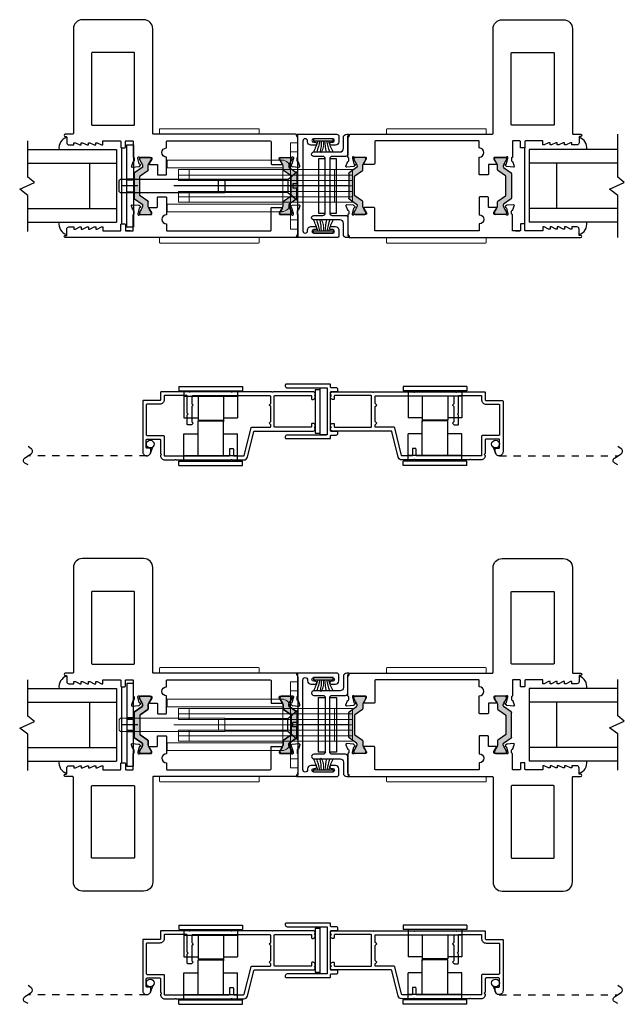
# Model space of a CAD drawing. Extents: x 5.2 to 55.3, y 3.5 to 27.6.
# Drawn here: x 5.2 to 13.5, y 3.7 to 17.2 of the extents above; entities that cross this region are included whole.
import ezdxf

# ---------------------------------------------------------------- set-up
doc = ezdxf.new("R2010")
doc.units = 0
doc.header["$LTSCALE"] = 0.25
doc.header["$MEASUREMENT"] = 0
doc.linetypes.add('HIDDEN', pattern=[0.375, 0.25, -0.125])
doc.layers.get('0').update_dxf_attribs({"linetype": 'CONTINUOUS'})
for name, color, linetype in [('GLASS-VINYL', 7, 'CONTINUOUS'), ('Hardware', 7, 'CONTINUOUS'), ('I-STRUT', 7, 'CONTINUOUS'), ('SEAL', 7, 'CONTINUOUS'), ('VENT', 5, 'CONTINUOUS')]:
    doc.layers.add(name, color=color, linetype=linetype)
doc.styles.get("Standard").update_dxf_attribs({"font": 'simplex.shx'})

# ---------------------------------------------------------------- blocks, each defined once
blk = doc.blocks.new('*U59')
for centre, radius, start, end in [((-0.303, 1.135), 1.112, 287.4409, 295.9325), ((-0.19, 1.188), 1.16, 280.9256, 288.7507), ((-0.031, 1.124), 1.102, 273.1709, 281.1969), ((-0.031, -1.124), 1.102, 78.8031, 86.8291), ((-0.19, -1.188), 1.16, 71.2493, 79.0744), ((-0.303, -1.135), 1.112, 64.0675, 72.5591)]:
    blk.add_arc(centre, radius, start, end)
at = {"layer": 'SEAL'}
blk.add_lwpolyline([(0, -0.135), (0, 0.135), (0.03, 0.135), (0.03, -0.135)], close=True, dxfattribs=at)
at = {"layer": 'SEAL', "const_width": 0.015}
blk.add_lwpolyline([(0.03, 0, 0.219791), (0.196, 0.034)], format="xyb", dxfattribs=at)
at = {"flags": 9}
for tag, p in [('MANUFACTURER_PART_#', (0, -0.199)), ('FLEETWOOD_PART_#', (-0.001, -0.249))]:
    blk.add_attdef(tag, p, '', height=0.0312, dxfattribs=at)
blk = doc.blocks.new('24889_20mmX6mm_Std_I-Strut')
at = {"layer": 'I-STRUT'}
h = blk.add_hatch(color=256, dxfattribs=at)
h.dxf.hatch_style = 1
h.paths.add_polyline_path([(0.252, 0.109, -0.103471), (0.256, 0.112, -0.13774), (0.262, 0.114), (0.276, 0.114, -0.131652), (0.299, 0.108), (0.362, 0.072, 0.131652), (0.366, 0.071), (0.378, 0.071, 0.414214), (0.394, 0.087), (0.394, 0.22, 0.414214), (0.378, 0.236), (0.366, 0.236, 0.131652), (0.362, 0.235), (0.299, 0.199, -0.131652), (0.276, 0.193), (0.221, 0.193, 0.244698), (0.211, 0.188), (0.137, 0.082, -0.244698), (0.131, 0.079), (-0.131, 0.079, -0.244698), (-0.137, 0.082), (-0.211, 0.188, 0.244698), (-0.221, 0.193), (-0.276, 0.193, -0.131652), (-0.299, 0.199), (-0.323, 0.213), (-0.362, 0.235, 0.131652), (-0.366, 0.236), (-0.378, 0.236, 0.414214), (-0.394, 0.22), (-0.394, 0.087, 0.414214), (-0.378, 0.071), (-0.366, 0.071, 0.131652), (-0.362, 0.072), (-0.323, 0.094), (-0.299, 0.108, -0.131652), (-0.276, 0.114), (-0.262, 0.114, -0.244698), (-0.252, 0.109), (-0.179, 0.005, 0.244698), (-0.17, 0), (0.17, 0, 0.244698), (0.179, 0.005)])
for p, q in [((-0.394, 0.087), (-0.394, 0.22)), ((-0.378, 0.236), (-0.366, 0.236)), ((-0.362, 0.235), (-0.323, 0.213)), ((-0.323, 0.213), (-0.299, 0.199)), ((-0.276, 0.193), (-0.221, 0.193)), ((-0.211, 0.188), (-0.137, 0.082)), ((0.137, 0.082), (0.211, 0.188)), ((0.221, 0.193), (0.276, 0.193)), ((0.299, 0.199), (0.362, 0.235)), ((0.366, 0.236), (0.378, 0.236)), ((0.394, 0.22), (0.394, 0.087)), ((-0.366, 0.071), (-0.378, 0.071)), ((-0.323, 0.094), (-0.362, 0.072)), ((-0.299, 0.108), (-0.323, 0.094)), ((-0.262, 0.114), (-0.276, 0.114)), ((-0.179, 0.005), (-0.252, 0.109)), ((0.17, 0), (-0.17, 0)), ((-0.131, 0.079), (0.131, 0.079)), ((0.252, 0.109), (0.179, 0.005)), ((0.276, 0.114), (0.262, 0.114)), ((0.362, 0.072), (0.299, 0.108)), ((0.378, 0.071), (0.366, 0.071))]:
    blk.add_line(p, q, dxfattribs=at)
for centre, radius, start, end in [((-0.378, 0.22), 0.0157, 90, 180), ((-0.366, 0.228), 0.00827, 60, 90), ((-0.276, 0.24), 0.0472, 240, 270), ((-0.221, 0.181), 0.0118, 35, 90), ((0.221, 0.181), 0.0118, 90, 145), ((0.276, 0.24), 0.0472, 270, 300), ((0.366, 0.228), 0.00827, 90, 120), ((0.378, 0.22), 0.0157, 360, 90), ((-0.378, 0.087), 0.0157, 180, 270), ((-0.366, 0.079), 0.00827, 270, 300), ((-0.276, 0.067), 0.0472, 90, 120), ((-0.262, 0.102), 0.0118, 35, 90), ((-0.17, 0.012), 0.0118, 215, 270), ((-0.131, 0.087), 0.00787, 215, 270), ((0.131, 0.087), 0.00787, 270, 325), ((0.17, 0.012), 0.0118, 270, 325), ((0.262, 0.102), 0.0118, 121.3703, 145), ((0.262, 0.102), 0.0118, 90, 121.3703), ((0.276, 0.067), 0.0472, 60, 90), ((0.366, 0.079), 0.00827, 240, 270), ((0.378, 0.087), 0.0157, 270, 360)]:
    blk.add_arc(centre, radius, start, end, dxfattribs=at)
blk = doc.blocks.new('3779-1_HP-T_Archetype_Narrow_Lock_Stile_Component-1')
for points in [[(2.968, -1.753, 0.414214), (3.093, -1.628), (3.093, -0.185, -0.414214), (3.103, -0.175), (3.205, -0.175, 1), (3.205, -0.143), (3.195, -0.143, -0.414214), (3.185, -0.133), (3.185, -0.058, 0.414214), (3.154, -0.027), (3.085, -0.027), (3.085, -0.057), (3.065, -0.057), (3.005, -0.027), (2.985, -0.027), (2.985, -0.057), (2.965, -0.057), (2.905, -0.027), (2.885, -0.027), (2.885, -0.057), (2.865, -0.057), (2.805, -0.027), (2.785, -0.027), (2.785, -0.057), (2.765, -0.057), (2.705, -0.027), (2.685, -0.027), (2.685, -0.082), (2.449, -0.082, -0.414214), (2.439, -0.072), (2.439, 0.005, 0.414214), (2.429, 0.015), (2.387, 0.015, 0.414214), (2.377, 0.005), (2.377, -0.072, -0.414214), (2.367, -0.082), (2.277, -0.082, -0.414214), (2.267, -0.072), (2.267, 0.144, -0.414214), (2.255, 0.155), (2.255, 0.19, -0.359508), (2.265, 0.202, 0.263725), (2.274, 0.209), (2.293, 0.264), (2.293, 0.264, 0.548619), (2.281, 0.279), (2.19, 0.271, 0.176327), (2.183, 0.268), (2.169, 0.254, 0.57735), (2.172, 0.241), (2.176, 0.24, -0.267949), (2.185, 0.232), (2.204, 0.159, -0.065543), (2.204, 0.156), (2.204, 0.148, -0.6885), (2.184, 0.14, 0.213422), (2.175, 0.144), (2.023, 0.144, -0.414214), (2.011, 0.155), (2.011, 0.164, -0.137872), (2.013, 0.17), (2.049, 0.229, 0.585524), (2.042, 0.241), (1.94, 0.241, -0.414214), (1.935, 0.246), (1.935, 0.377, 0.414214), (1.925, 0.387), (1.82, 0.387, 0.414214), (1.81, 0.377), (1.81, 0.14, -1), (1.81, 0.015), (1.81, -0.072, -0.414214), (1.8, -0.082), (0.38, -0.082, -0.406968), (0.37, -0.072), (0.37, 0.231, 0.414214), (0.36, 0.241), (0.225, 0.241, 0.585524), (0.218, 0.229), (0.254, 0.17, -0.137872), (0.256, 0.164), (0.256, 0.155, -0.414214), (0.244, 0.144), (0.092, 0.144, 0.213422), (0.083, 0.14, -0.6885), (0.063, 0.148), (0.063, 0.156, -0.065543), (0.063, 0.159), (0.082, 0.232, -0.267949), (0.091, 0.24), (0.095, 0.241, 0.57735), (0.098, 0.254), (0.084, 0.268, 0.176327), (0.077, 0.271), (-0.014, 0.279, 0.548619), (-0.026, 0.264), (-0.026, 0.264), (-0.007, 0.209, 0.263725), (0.002, 0.202, -0.359508), (0.012, 0.19), (0.012, 0.155, -0.414214), (0, 0.144), (0, -0.144, 0.414214), (0.031, -0.175), (1.99, -0.175, -0.414214), (2, -0.185), (2, -1.628, 0.414214), (2.125, -1.753)], [(2.25, -0.31), (2.25, -1.29, 0.414214), (2.26, -1.3), (2.833, -1.3, 0.414214), (2.843, -1.29), (2.843, -0.31, 0.414214), (2.833, -0.3), (2.26, -0.3, 0.414214)]]:
    blk.add_lwpolyline(points, format="xyb", close=True)
blk = doc.blocks.new('3779-HP2-T-Archetype_Narrow_Lock_Stile')
at = {"xscale": -1, "rotation": 180}
blk.add_blockref('3779-1_HP-T_Archetype_Narrow_Lock_Stile_Component-1', (0.058, 0.538), dxfattribs=at)
blk.add_blockref('3779-1_HP-T_Archetype_Narrow_Lock_Stile_Component-1', (0.058, -0.538))
at = {"layer": 'I-STRUT', "rotation": 270}
blk.add_blockref('24889_20mmX6mm_Std_I-Strut', (0.07, 0), dxfattribs=at)
at = {"layer": 'I-STRUT', "xscale": -1, "rotation": 90}
blk.add_blockref('24889_20mmX6mm_Std_I-Strut', (2.313, 0), dxfattribs=at)
blk = doc.blocks.new('HP2-T-Archetype-Narrow-Lock-Stile')
at = {"color": 7, "linetype": 'Continuous', "lineweight": 15}
for p, q in [((0.806, 0.778), (0.806, 0.723)), ((0.931, 0.788), (0.816, 0.788)), ((2.056, 0.788), (0.931, 0.788)), ((2.171, 0.788), (2.056, 0.788)), ((2.181, 0.778), (2.181, 0.723)), ((0.273, 0.594), (0.378, 0.594)), ((0.273, 0.469), (0.273, 0.594)), ((0.378, 0.594), (0.378, 0.469)), ((0.378, 0.469), (0.273, 0.469)), ((0.273, -0.469), (0.273, 0.469)), ((0.378, -0.469), (0.378, 0.469)), ((2.073, 0.355), (0.497, 0.355)), ((2.073, 0.25), (2.073, 0.355)), ((-0.479, 0.225), (-0.479, -0.225)), ((-0.479, 0.225), (1.921, 0.225)), ((1.921, 0.15), (-0.479, 0.15)), ((-0.229, -0.225), (-0.229, 0.225)), ((0.483, -0.237), (0.483, 0.236)), ((0.497, 0.25), (2.073, 0.25)), ((2.059, 0.25), (1.659, 0.25)), ((1.771, 0.225), (1.771, 0.075)), ((1.921, 0.225), (1.921, 0.075)), ((1.921, 0.075), (-0.479, 0.075)), ((0.412, 0.089), (1.282, 0.089)), ((1.369, 0.075), (1.369, -0.075)), ((1.369, 0), (-0.479, 0)), ((-0.479, -0.075), (1.921, -0.075)), ((0.019, 0), (1.985, 0)), ((0.412, -0.089), (1.282, -0.089)), ((1.771, -0.075), (1.771, -0.225)), ((1.921, -0.075), (1.921, -0.225)), ((-0.479, -0.15), (1.921, -0.15)), ((1.921, -0.225), (-0.479, -0.225)), ((2.073, -0.25), (0.497, -0.25)), ((2.059, -0.25), (1.659, -0.25)), ((2.073, -0.25), (2.073, -0.355)), ((0.497, -0.355), (2.073, -0.355)), ((0.273, -0.469), (0.378, -0.469)), ((0.273, -0.594), (0.273, -0.469)), ((0.378, -0.469), (0.378, -0.594)), ((0.378, -0.594), (0.273, -0.594)), ((0.806, -0.778), (0.806, -0.723)), ((0.931, -0.788), (0.816, -0.788)), ((2.056, -0.788), (0.931, -0.788)), ((2.171, -0.788), (2.056, -0.788)), ((2.181, -0.778), (2.181, -0.723))]:
    blk.add_line(p, q, dxfattribs=at)
at = {"color": 7, "ltscale": 0.5}
for p, q in [((0.366, 0.125), (0.273, 0.205)), ((2.54, 0.095), (2.63, 0.095)), ((2.555, 0.08), (2.54, 0.095)), ((2.615, 0.08), (2.555, 0.08)), ((2.615, 0.08), (2.63, 0.095)), ((0.273, -0.206), (0.366, -0.125)), ((2.54, -0.095), (2.555, -0.08)), ((2.54, -0.095), (2.63, -0.095)), ((2.555, -0.08), (2.615, -0.08)), ((2.63, -0.095), (2.615, -0.08))]:
    blk.add_line(p, q, dxfattribs=at)
at = {"color": 7}
for p, q in [((0.412, 0.089), (0.291, 0.192)), ((0.291, 0.192), (0.291, 0.03)), ((0.291, 0.03), (0.344, 0.03)), ((0.344, -0.03), (0.344, 0.03)), ((0.412, -0.089), (0.412, 0.089)), ((-0.414, 0), (0.273, 0)), ((0.291, -0.193), (0.291, -0.03)), ((0.291, -0.03), (0.344, -0.03)), ((0.412, -0.089), (0.291, -0.193))]:
    blk.add_line(p, q, dxfattribs=at)
at = {"color": 7, "ltscale": 0.3}
blk.add_line((2.48, 0), (2.69, 0), dxfattribs=at)
at = {"color": 7}
blk.add_lwpolyline([(2.54, 0.568), (2.63, 0.568), (2.63, -0.568), (2.54, -0.568)], close=True, dxfattribs=at)
at = {"color": 7, "linetype": 'Continuous', "lineweight": 15}
blk.add_lwpolyline([(2.717, -0.093), (1.282, -0.093), (1.282, 0.093), (2.717, 0.093), (2.735, 0.075), (2.735, -0.075)], close=True, dxfattribs=at)
for centre, radius, start, end in [((0.816, 0.778), 0.01, 90, 180), ((0.816, 0.723), 0.01, 180, 270), ((2.171, 0.778), 0.01, 0, 90), ((2.171, 0.723), 0.01, 270, 0), ((0.497, 0.236), 0.118, 90, 180), ((0.497, 0.236), 0.0135, 90, 180), ((0.497, -0.237), 0.119, 180, 270), ((0.497, -0.237), 0.0135, 180, 270), ((0.816, -0.723), 0.01, 90, 180), ((0.816, -0.778), 0.01, 180, 270), ((2.171, -0.723), 0.01, 0, 90), ((2.171, -0.778), 0.01, 270, 0)]:
    blk.add_arc(centre, radius, start, end, dxfattribs=at)
blk.add_blockref('3779-HP2-T-Archetype_Narrow_Lock_Stile', (0.216, 0))
at = {"layer": 'I-STRUT', "xscale": -1, "rotation": 270}
blk.add_blockref('24889_20mmX6mm_Std_I-Strut', (0.285, 0), dxfattribs=at)
at = {"layer": 'I-STRUT', "rotation": 90.00000000000001}
blk.add_blockref('24889_20mmX6mm_Std_I-Strut', (2.528, 0), dxfattribs=at)
blk = doc.blocks.new('Yoke Strike Plate')
for points in [[(-0.094, -0.375), (-0.094, 0.375), (0, 0.375), (0, -0.375)], [(0.062, -0.375), (0.062, 0.375), (0.156, 0.375), (0.156, -0.375)]]:
    blk.add_lwpolyline(points, close=True)
blk = doc.blocks.new('HP2-T-Archetype-Narrow-Meeting-Stiles')
at = {"color": 7, "linetype": 'Continuous', "lineweight": 15}
for p, q in [((0.876, 0.778), (0.876, 0.723)), ((1.001, 0.788), (0.886, 0.788)), ((2.126, 0.788), (1.001, 0.788)), ((2.241, 0.788), (2.126, 0.788)), ((2.251, 0.778), (2.251, 0.723)), ((0.876, -0.778), (0.876, -0.723)), ((1.001, -0.788), (0.886, -0.788)), ((2.126, -0.788), (1.001, -0.788)), ((2.241, -0.788), (2.126, -0.788)), ((2.251, -0.778), (2.251, -0.723))]:
    blk.add_line(p, q, dxfattribs=at)
blk.add_lwpolyline([(-0.125, 0.651), (0.135, 0.651, -1), (0.135, 0.601), (0.115, 0.601, 1.000009), (0.115, 0.561), (0.174, 0.561, 0.414214), (0.22, 0.607), (0.22, 0.682, 0.414214), (0.189, 0.713), (-0.349, 0.713, 0.650938), (-0.36, 0.688, -0.186452), (-0.344, 0.646), (-0.344, 0), (-0.344, -0.647, -0.186452), (-0.36, -0.688, 0.650938), (-0.349, -0.713), (0.189, -0.713, 0.414214), (0.22, -0.682), (0.22, -0.607, 0.414214), (0.174, -0.561), (0.115, -0.561, 1.000009), (0.115, -0.601), (0.135, -0.601, -1), (0.135, -0.651), (-0.125, -0.651, -1), (-0.125, -0.601), (-0.105, -0.601, 1.000009), (-0.105, -0.561), (-0.164, -0.561, 0.414214), (-0.21, -0.607), (-0.21, -0.618, -1), (-0.276, -0.618), (-0.276, 0.618, -1), (-0.21, 0.618), (-0.21, 0.607, 0.414214), (-0.164, 0.561), (-0.105, 0.561, 1.000009), (-0.105, 0.601), (-0.125, 0.601, -1), (-0.125, 0.651)], format="xyb")
blk.add_lwpolyline([(-0.125, -0.468), (0.236, -0.468, -0.414214), (0.282, -0.514), (0.282, -0.667, 0.414214), (0.328, -0.713), (0.349, -0.713, 0.650938), (0.36, -0.688, -0.186452), (0.344, -0.647), (0.344, -0.437, 0.414214), (0.313, -0.406), (0.125, -0.406, -0.414214), (0.094, -0.375), (0.094, 0.375, -0.414214), (0.125, 0.406), (0.313, 0.406, 0.414214), (0.344, 0.437), (0.344, 0.646, -0.186452), (0.36, 0.688, 0.650938), (0.349, 0.713), (0.328, 0.713, 0.414214), (0.282, 0.667), (0.282, 0.514, -0.414214), (0.236, 0.468), (-0.125, 0.468, 1.000007), (-0.125, 0.406), (0.001, 0.406, -0.414214), (0.032, 0.375), (0.032, -0.375, -0.414214), (0.001, -0.406), (-0.125, -0.406, 1.000007)], format="xyb", close=True)
for centre, start, end in [((0.886, 0.778), 90, 180), ((0.886, 0.723), 180, 270), ((2.241, 0.778), 0, 90), ((2.241, 0.723), 270, 0), ((0.886, -0.723), 90, 180), ((0.886, -0.778), 180, 270), ((2.241, -0.723), 0, 90), ((2.241, -0.778), 270, 0)]:
    blk.add_arc(centre, 0.01, start, end, dxfattribs=at)
at = {"xscale": -1}
blk.add_blockref('HP2-T-Archetype-Narrow-Lock-Stile', (-0.07, 0), dxfattribs=at)
blk.add_blockref('3779-HP2-T-Archetype_Narrow_Lock_Stile', (0.286, 0))
at = {"layer": 'Hardware'}
blk.add_blockref('Yoke Strike Plate', (0.032, 0), dxfattribs=at)
at = {"layer": 'SEAL', "xscale": -1, "rotation": 90}
blk.add_blockref('*U59', (0.005, 0.651), dxfattribs=at)
at = {"layer": 'SEAL', "rotation": 90}
blk.add_blockref('*U59', (0.005, -0.651), dxfattribs=at)
blk = doc.blocks.new('3773-1_Lock_Stile_Component-1')
blk.add_lwpolyline([(2.309, 0.082), (2.367, 0.082), (2.277, 0.082, 0.414214), (2.267, 0.072), (2.267, -0.144, 0.414214), (2.255, -0.155), (2.255, -0.19, 0.359508), (2.265, -0.202, -0.263725), (2.274, -0.209), (2.293, -0.264), (2.293, -0.264, -0.548619), (2.281, -0.279), (2.19, -0.271, -0.176327), (2.183, -0.268), (2.169, -0.254, -0.57735), (2.172, -0.241), (2.176, -0.24, 0.267949), (2.185, -0.232), (2.204, -0.159, 0.065543), (2.204, -0.156), (2.204, -0.148, 0.6885), (2.184, -0.14, -0.213422), (2.175, -0.144), (2.023, -0.144, 0.414214), (2.011, -0.155), (2.011, -0.164, 0.137872), (2.013, -0.17), (2.049, -0.229, -0.585524), (2.042, -0.241), (1.945, -0.241, 0.414214), (1.935, -0.251), (1.935, -0.377, -0.414214), (1.925, -0.387), (1.82, -0.387, -0.414214), (1.81, -0.377), (1.81, -0.14, 1), (1.81, -0.015), (1.81, 0.072, 0.414214), (1.8, 0.082), (0.38, 0.082, 0.406968), (0.37, 0.072), (0.37, -0.231, -0.414214), (0.36, -0.241), (0.225, -0.241, -0.585524), (0.218, -0.229), (0.254, -0.17, 0.137872), (0.256, -0.164), (0.256, -0.155, 0.414214), (0.244, -0.144), (0.092, -0.144, -0.213422), (0.083, -0.14, 0.6885), (0.063, -0.148), (0.063, -0.156, 0.065543), (0.063, -0.159), (0.082, -0.232, 0.267949), (0.091, -0.24), (0.095, -0.241, -0.57735), (0.098, -0.254), (0.084, -0.268, -0.176327), (0.077, -0.271), (-0.014, -0.279, -0.548619), (-0.026, -0.264), (-0.026, -0.264), (-0.007, -0.209, -0.263725), (0.002, -0.202, 0.359508), (0.012, -0.19), (0.012, -0.155, 0.414214), (0, -0.144), (0, 0.144, -0.414214), (0.031, 0.175), (3.205, 0.175, -1), (3.205, 0.143), (3.185, 0.143), (3.185, 0.058, -0.414214), (3.154, 0.027), (3.085, 0.027), (3.085, 0.057), (3.065, 0.057), (3.005, 0.027), (2.985, 0.027), (2.985, 0.057), (2.965, 0.057), (2.905, 0.027), (2.885, 0.027), (2.885, 0.057), (2.865, 0.057), (2.805, 0.027), (2.785, 0.027), (2.785, 0.057), (2.765, 0.057), (2.705, 0.027), (2.685, 0.027), (2.685, 0.082), (2.449, 0.082, 0.414214), (2.439, 0.072), (2.439, -0.005, -0.414214), (2.429, -0.015), (2.387, -0.015, -0.414214), (2.377, -0.005), (2.377, 0.072, 0.414214), (2.367, 0.082)], format="xyb")
blk = doc.blocks.new('3780-HP1-T-Archetype_Narrow_Lock_Stile')
for name, p in [('3773-1_Lock_Stile_Component-1', (0.058, 0.538)), ('3779-1_HP-T_Archetype_Narrow_Lock_Stile_Component-1', (0.058, -0.538))]:
    blk.add_blockref(name, p)
at = {"layer": 'I-STRUT', "rotation": 270}
blk.add_blockref('24889_20mmX6mm_Std_I-Strut', (0.07, 0), dxfattribs=at)
at = {"layer": 'I-STRUT', "xscale": -1, "rotation": 90}
blk.add_blockref('24889_20mmX6mm_Std_I-Strut', (2.313, 0), dxfattribs=at)
blk = doc.blocks.new('HP1-T-Archetype-Narrow-Lock-Stile')
at = {"color": 7, "linetype": 'Continuous', "lineweight": 15}
for p, q in [((0.806, 0.778), (0.806, 0.723)), ((0.931, 0.788), (0.816, 0.788)), ((2.056, 0.788), (0.931, 0.788)), ((2.171, 0.788), (2.056, 0.788)), ((2.181, 0.778), (2.181, 0.723)), ((0.273, 0.594), (0.378, 0.594)), ((0.273, 0.469), (0.273, 0.594)), ((0.378, 0.594), (0.378, 0.469)), ((0.378, 0.469), (0.273, 0.469)), ((0.273, -0.469), (0.273, 0.469)), ((0.378, -0.469), (0.378, 0.469)), ((2.073, 0.355), (0.497, 0.355)), ((2.073, 0.25), (2.073, 0.355)), ((-0.479, 0.225), (-0.479, -0.225)), ((-0.479, 0.225), (1.921, 0.225)), ((1.921, 0.15), (-0.479, 0.15)), ((-0.229, -0.225), (-0.229, 0.225)), ((0.483, -0.237), (0.483, 0.236)), ((0.497, 0.25), (2.073, 0.25)), ((2.059, 0.25), (1.659, 0.25)), ((1.771, 0.225), (1.771, 0.075)), ((1.921, 0.225), (1.921, 0.075)), ((1.921, 0.075), (-0.479, 0.075)), ((1.369, 0), (-0.479, 0)), ((-0.479, -0.075), (1.921, -0.075)), ((1.771, -0.075), (1.771, -0.225)), ((1.921, -0.075), (1.921, -0.225)), ((-0.479, -0.15), (1.921, -0.15)), ((1.921, -0.225), (-0.479, -0.225)), ((2.073, -0.25), (0.497, -0.25)), ((2.059, -0.25), (1.659, -0.25)), ((2.073, -0.25), (2.073, -0.355)), ((0.497, -0.355), (2.073, -0.355)), ((0.273, -0.469), (0.378, -0.469)), ((0.273, -0.594), (0.273, -0.469)), ((0.378, -0.469), (0.378, -0.594)), ((0.378, -0.594), (0.273, -0.594)), ((0.806, -0.778), (0.806, -0.723)), ((0.931, -0.788), (0.816, -0.788)), ((2.056, -0.788), (0.931, -0.788)), ((2.171, -0.788), (2.056, -0.788)), ((2.181, -0.778), (2.181, -0.723))]:
    blk.add_line(p, q, dxfattribs=at)
at = {"color": 7, "ltscale": 0.5}
for p, q in [((0.366, 0.125), (0.273, 0.205)), ((2.54, 0.095), (2.63, 0.095)), ((2.555, 0.08), (2.54, 0.095)), ((2.615, 0.08), (2.555, 0.08)), ((2.615, 0.08), (2.63, 0.095)), ((0.273, -0.206), (0.366, -0.125)), ((2.54, -0.095), (2.555, -0.08)), ((2.54, -0.095), (2.63, -0.095)), ((2.555, -0.08), (2.615, -0.08)), ((2.63, -0.095), (2.615, -0.08))]:
    blk.add_line(p, q, dxfattribs=at)
at = {"color": 7}
for p, q in [((0.412, 0.089), (0.291, 0.192)), ((0.291, 0.192), (0.291, 0.03)), ((0.291, 0.03), (0.344, 0.03)), ((0.344, -0.03), (0.344, 0.03)), ((0.412, 0.089), (1.282, 0.089)), ((0.412, -0.089), (0.412, 0.089)), ((1.369, 0.075), (1.369, -0.075)), ((-0.414, 0), (0.273, 0)), ((0.019, 0), (1.985, 0)), ((0.291, -0.193), (0.291, -0.03)), ((0.291, -0.03), (0.344, -0.03)), ((0.412, -0.089), (0.291, -0.193)), ((0.412, -0.089), (1.282, -0.089))]:
    blk.add_line(p, q, dxfattribs=at)
at = {"color": 7, "ltscale": 0.3}
blk.add_line((2.48, 0), (2.69, 0), dxfattribs=at)
blk.add_lwpolyline([(2.54, 0.568), (2.63, 0.568), (2.63, -0.568), (2.54, -0.568)], close=True)
at = {"color": 7}
blk.add_lwpolyline([(2.717, -0.093), (1.282, -0.093), (1.282, 0.093), (2.717, 0.093), (2.735, 0.075), (2.735, -0.075)], close=True, dxfattribs=at)
at = {"color": 7, "linetype": 'Continuous', "lineweight": 15}
for centre, radius, start, end in [((0.816, 0.778), 0.01, 90, 180), ((0.816, 0.723), 0.01, 180, 270), ((2.171, 0.778), 0.01, 0, 90), ((2.171, 0.723), 0.01, 270, 0), ((0.497, 0.236), 0.118, 90, 180), ((0.497, 0.236), 0.0135, 90, 180), ((0.497, -0.237), 0.119, 180, 270), ((0.497, -0.237), 0.0135, 180, 270), ((0.816, -0.723), 0.01, 90, 180), ((0.816, -0.778), 0.01, 180, 270), ((2.171, -0.723), 0.01, 0, 90), ((2.171, -0.778), 0.01, 270, 0)]:
    blk.add_arc(centre, radius, start, end, dxfattribs=at)
blk.add_blockref('3780-HP1-T-Archetype_Narrow_Lock_Stile', (0.216, 0))
blk = doc.blocks.new('HP1-T-Archetype-Narrow-Meeting-Stiles')
at = {"color": 7, "linetype": 'Continuous', "lineweight": 15}
for p, q in [((0.876, 0.778), (0.876, 0.723)), ((1.001, 0.788), (0.886, 0.788)), ((2.126, 0.788), (1.001, 0.788)), ((2.241, 0.788), (2.126, 0.788)), ((2.251, 0.778), (2.251, 0.723)), ((0.876, -0.778), (0.876, -0.723)), ((1.001, -0.788), (0.886, -0.788)), ((2.126, -0.788), (1.001, -0.788)), ((2.241, -0.788), (2.126, -0.788)), ((2.251, -0.778), (2.251, -0.723))]:
    blk.add_line(p, q, dxfattribs=at)
blk.add_lwpolyline([(-0.125, 0.651), (0.135, 0.651, -1), (0.135, 0.601), (0.115, 0.601, 1.000009), (0.115, 0.561), (0.174, 0.561, 0.414214), (0.22, 0.607), (0.22, 0.682, 0.414214), (0.189, 0.713), (-0.349, 0.713, 0.650938), (-0.36, 0.688, -0.186452), (-0.344, 0.646), (-0.344, 0), (-0.344, -0.646, -0.186452), (-0.36, -0.688, 0.650938), (-0.349, -0.713), (0.189, -0.713, 0.414214), (0.22, -0.682), (0.22, -0.607, 0.414214), (0.174, -0.561), (0.115, -0.561, 1.000009), (0.115, -0.601), (0.135, -0.601, -1), (0.135, -0.651), (-0.125, -0.651, -1), (-0.125, -0.601), (-0.105, -0.601, 1.000009), (-0.105, -0.561), (-0.164, -0.561, 0.414214), (-0.21, -0.607), (-0.21, -0.618, -1), (-0.276, -0.618), (-0.276, 0.618, -1), (-0.21, 0.618), (-0.21, 0.607, 0.414214), (-0.164, 0.561), (-0.105, 0.561, 1.000009), (-0.105, 0.601), (-0.125, 0.601, -1), (-0.125, 0.651)], format="xyb")
blk.add_lwpolyline([(-0.125, -0.468), (0.236, -0.468, -0.414214), (0.282, -0.514), (0.282, -0.667, 0.414214), (0.328, -0.713), (0.349, -0.713, 0.650938), (0.36, -0.688, -0.186452), (0.344, -0.646), (0.344, -0.437, 0.414214), (0.313, -0.406), (0.125, -0.406, -0.414214), (0.094, -0.375), (0.094, 0.375, -0.414214), (0.125, 0.406), (0.313, 0.406, 0.414214), (0.344, 0.437), (0.344, 0.646, -0.186452), (0.36, 0.688, 0.650938), (0.349, 0.713), (0.328, 0.713, 0.414214), (0.282, 0.667), (0.282, 0.514, -0.414214), (0.236, 0.468), (-0.125, 0.468, 1.000007), (-0.125, 0.406), (0.001, 0.406, -0.414214), (0.032, 0.375), (0.032, -0.375, -0.414214), (0.001, -0.406), (-0.125, -0.406, 1.000007)], format="xyb", close=True)
for centre, start, end in [((0.886, 0.778), 90, 180), ((0.886, 0.723), 180, 270), ((2.241, 0.778), 0, 90), ((2.241, 0.723), 270, 0), ((0.886, -0.723), 90, 180), ((0.886, -0.778), 180, 270), ((2.241, -0.723), 0, 90), ((2.241, -0.778), 270, 0)]:
    blk.add_arc(centre, 0.01, start, end, dxfattribs=at)
at = {"xscale": -1}
blk.add_blockref('HP1-T-Archetype-Narrow-Lock-Stile', (-0.07, 0), dxfattribs=at)
blk.add_blockref('3780-HP1-T-Archetype_Narrow_Lock_Stile', (0.286, 0))
at = {"layer": 'Hardware'}
blk.add_blockref('Yoke Strike Plate', (0.032, 0), dxfattribs=at)
at = {"layer": 'SEAL', "xscale": -1, "rotation": 90}
blk.add_blockref('*U59', (0.005, 0.651), dxfattribs=at)
at = {"layer": 'SEAL', "rotation": 90}
blk.add_blockref('*U59', (0.005, -0.651), dxfattribs=at)
blk = doc.blocks.new('3000 SCREEN YOKE')
blk.add_lwpolyline([(0, -0.265), (0, 0.265, -0.414214), (0.01, 0.275), (0.09, 0.275, 0.414214), (0.1, 0.285), (0.1, 0.3, 0.414214), (0.075, 0.325), (0.01, 0.325, -0.414214), (0, 0.335), (0, 0.365, 0.414214), (-0.01, 0.375), (-0.615, 0.375, 0.414214), (-0.625, 0.365), (-0.625, 0.35, 0.414214), (-0.6, 0.325), (-0.06, 0.325, -0.414214), (-0.05, 0.315), (-0.05, -0.315, -0.414214), (-0.06, -0.325), (-0.6, -0.325, 0.414214), (-0.625, -0.35), (-0.625, -0.365, 0.414214), (-0.615, -0.375), (-0.01, -0.375, 0.414214), (0, -0.365), (0, -0.335, -0.414214), (0.01, -0.325), (0.075, -0.325, 0.414214), (0.1, -0.3), (0.1, -0.285, 0.414214), (0.09, -0.275), (0.01, -0.275, -0.414214)], format="xyb", close=True)
blk = doc.blocks.new('3000_Screen_Meeting_Stiles_wMagnet')
for p, q in [((-1.982, 0.76), (-1.107, 0.76)), ((-1.982, 0.76), (-1.982, 0.7)), ((-1.982, 0.7), (-1.107, 0.7)), ((-1.915, 0.7), (-1.915, 0.325)), ((-1.175, 0.7), (-1.175, 0.325)), ((-1.107, 0.76), (-1.107, 0.7)), ((1.982, 0.76), (1.107, 0.76)), ((1.107, 0.76), (1.107, 0.7)), ((1.982, 0.7), (1.107, 0.7)), ((1.175, 0.7), (1.175, 0.325)), ((1.914, 0.7), (1.914, 0.325)), ((1.982, 0.76), (1.982, 0.7)), ((-1.915, 0.625), (-1.175, 0.625)), ((-1.72, 0.625), (-1.72, 0.295)), ((-1.369, 0.625), (-1.369, 0.295)), ((1.914, 0.625), (1.175, 0.625)), ((1.369, 0.625), (1.369, 0.295)), ((1.72, 0.625), (1.72, 0.295)), ((-1.915, 0.325), (-1.72, 0.325)), ((-1.72, 0.295), (-1.369, 0.295)), ((-1.72, 0.295), (-1.369, 0.295)), ((-1.72, -0.195), (-1.72, 0.284)), ((-1.72, 0.284), (-1.369, 0.284)), ((-1.369, 0.325), (-1.175, 0.325)), ((-1.369, 0.325), (-1.369, 0.27)), ((-1.369, -0.195), (-1.369, 0.284)), ((1.369, 0.325), (1.175, 0.325)), ((1.369, 0.325), (1.369, 0.27)), ((1.72, 0.295), (1.369, 0.295)), ((1.72, 0.295), (1.369, 0.295)), ((1.369, -0.195), (1.369, 0.284)), ((1.72, 0.284), (1.369, 0.284)), ((1.914, 0.325), (1.72, 0.325)), ((1.72, -0.195), (1.72, 0.284)), ((-1.915, 0.106), (-1.72, 0.106)), ((-1.915, -0.27), (-1.915, 0.106)), ((-1.369, 0.106), (-1.175, 0.106)), ((-1.175, -0.27), (-1.175, 0.106)), ((1.175, -0.27), (1.175, 0.106)), ((1.369, 0.106), (1.175, 0.106)), ((1.914, 0.106), (1.72, 0.106)), ((1.914, -0.27), (1.914, 0.106)), ((-1.982, -0.27), (-1.107, -0.27)), ((-1.982, -0.33), (-1.982, -0.27)), ((-1.915, -0.195), (-1.175, -0.195)), ((-1.107, -0.33), (-1.107, -0.27)), ((1.107, -0.33), (1.107, -0.27)), ((1.982, -0.27), (1.107, -0.27)), ((1.914, -0.195), (1.175, -0.195)), ((1.982, -0.33), (1.982, -0.27)), ((-1.982, -0.33), (-1.107, -0.33)), ((1.982, -0.33), (1.107, -0.33))]:
    blk.add_line(p, q)
for points in [[(-0.107, 0.115), (-0.037, 0.115), (-0.037, 0.714), (-0.107, 0.714)], [(-0.037, 0.09), (-0.037, 0.739), (0.057, 0.739), (0.057, 0.09)]]:
    blk.add_lwpolyline(points, close=True)
at = {"layer": 'VENT'}
for p, q in [((-2.347, -0.079), (-2.381, -0.172)), ((2.347, -0.079), (2.381, -0.172))]:
    blk.add_line(p, q, dxfattribs=at)
for points in [[(-0.157, 0.625), (-0.157, 0.589, 0.414214), (-0.147, 0.579), (-0.132, 0.579, 0.414214), (-0.107, 0.604), (-0.107, 0.625), (-0.117, 0.634), (-0.107, 0.644), (-0.107, 0.66, 0.414214), (-0.132, 0.684), (-0.683, 0.684, 0.213422), (-0.69, 0.681, -0.447214), (-0.698, 0.681, 0.213422), (-0.705, 0.684), (-1.247, 0.684, 0.213422), (-1.254, 0.681, -0.447214), (-1.262, 0.681, 0.213422), (-1.269, 0.684), (-1.825, 0.684, 0.213422), (-1.833, 0.681, -0.447214), (-1.84, 0.681, 0.213422), (-1.848, 0.684), (-2.227, 0.684, 0.414214), (-2.237, 0.675), (-2.237, 0.574, -0.414214), (-2.247, 0.564), (-2.472, 0.564, 0.414214), (-2.482, 0.554), (-2.482, -0.142, 0.414214), (-2.427, -0.197, 0.414214), (-2.372, -0.142), (-2.372, -0.103, 0.414214), (-2.382, -0.093), (-2.422, -0.093, -0.414214), (-2.432, -0.083), (-2.432, 0.023, -0.414214), (-2.422, 0.033), (-2.247, 0.033, -0.414214), (-2.237, 0.023), (-2.237, -0.164), (-2.222, -0.178), (-2.237, -0.194, 0.414214), (-2.177, -0.254), (-2.039, -0.254, 0.213422), (-2.032, -0.25, -0.447214), (-2.024, -0.25, 0.213422), (-2.017, -0.254), (-1.269, -0.254, 0.213422), (-1.262, -0.25, -0.447214), (-1.254, -0.25, 0.213422), (-1.247, -0.254), (-1.088, -0.254, 0.34382), (-1.039, -0.216), (-0.951, 0.137, -0.34382), (-0.941, 0.144), (-0.132, 0.144, 0.414214), (-0.107, 0.17), (-0.107, 0.184), (-0.117, 0.195), (-0.107, 0.204), (-0.107, 0.225, 0.414214), (-0.132, 0.25), (-0.147, 0.25, 0.414214), (-0.157, 0.24), (-0.157, 0.204, -0.414214), (-0.167, 0.195), (-0.659, 0.195, -0.414214), (-0.669, 0.204), (-0.669, 0.625, -0.414214), (-0.659, 0.634), (-0.167, 0.634, -0.414214)], [(0.157, 0.625), (0.157, 0.589, -0.414214), (0.147, 0.579), (0.132, 0.579, -0.414214), (0.107, 0.604), (0.107, 0.625), (0.117, 0.634), (0.107, 0.644), (0.107, 0.66, -0.414214), (0.132, 0.684), (0.683, 0.684, -0.213422), (0.69, 0.681, 0.447214), (0.698, 0.681, -0.213422), (0.705, 0.684), (1.247, 0.684, -0.213422), (1.254, 0.681, 0.447214), (1.262, 0.681, -0.213422), (1.269, 0.684), (1.825, 0.684, -0.213422), (1.833, 0.681, 0.447214), (1.84, 0.681, -0.213422), (1.848, 0.684), (2.227, 0.684, -0.414214), (2.237, 0.675), (2.237, 0.574, 0.414214), (2.247, 0.564), (2.472, 0.564, -0.414214), (2.482, 0.554), (2.482, -0.142, -0.414214), (2.427, -0.197, -0.414214), (2.372, -0.142), (2.372, -0.103, -0.414214), (2.382, -0.093), (2.422, -0.093, 0.414214), (2.432, -0.083), (2.432, 0.023, 0.414214), (2.422, 0.033), (2.247, 0.033, 0.414214), (2.237, 0.023), (2.237, -0.164), (2.222, -0.178), (2.237, -0.194, -0.414214), (2.177, -0.254), (2.039, -0.254, -0.213422), (2.032, -0.25, 0.447214), (2.024, -0.25, -0.213422), (2.017, -0.254), (1.269, -0.254, -0.213422), (1.262, -0.25, 0.447214), (1.254, -0.25, -0.213422), (1.247, -0.254), (1.088, -0.254, -0.34382), (1.039, -0.216), (0.951, 0.137, 0.34382), (0.941, 0.144), (0.132, 0.144, -0.414214), (0.107, 0.17), (0.107, 0.184), (0.117, 0.195), (0.107, 0.204), (0.107, 0.225, -0.414214), (0.132, 0.25), (0.147, 0.25, -0.414214), (0.157, 0.24), (0.157, 0.204, 0.414214), (0.167, 0.195), (0.659, 0.195, 0.414214), (0.669, 0.204), (0.669, 0.625, 0.414214), (0.659, 0.634), (0.167, 0.634, 0.414214)], [(-0.719, 0.619, 0.414214), (-0.729, 0.629), (-1.794, 0.629, 0.414214), (-1.804, 0.619), (-1.804, 0.521), (-1.785, 0.502), (-1.804, 0.482), (-1.804, 0.271), (-1.785, 0.252), (-1.804, 0.232, -0.198912), (-1.811, 0.23), (-1.859, 0.23, -0.414214), (-1.869, 0.24), (-1.869, 0.362), (-1.854, 0.377), (-1.869, 0.392), (-1.869, 0.625, 0.414214), (-1.879, 0.634), (-2.177, 0.634, 0.414214), (-2.187, 0.625), (-2.187, 0.574, -0.414214), (-2.247, 0.515), (-2.422, 0.515, 0.414214), (-2.432, 0.504), (-2.432, 0.093, 0.414214), (-2.422, 0.083), (-2.197, 0.083, -0.414214), (-2.187, 0.073), (-2.187, -0.189, 0.414214), (-2.177, -0.199), (-1.293, -0.199, 0.414214), (-1.283, -0.189), (-1.283, -0.106, -0.414214), (-1.273, -0.096), (-1.243, -0.096, -0.414214), (-1.233, -0.106), (-1.233, -0.189, 0.414214), (-1.223, -0.199), (-1.095, -0.199, 0.34382), (-1.085, -0.191), (-0.99, 0.187, -0.34382), (-0.98, 0.195), (-0.729, 0.195, 0.414214), (-0.719, 0.204), (-0.719, 0.23), (-0.741, 0.252), (-0.719, 0.274), (-0.719, 0.48), (-0.741, 0.502), (-0.719, 0.524)], [(0.719, 0.619, -0.414214), (0.729, 0.629), (1.794, 0.629, -0.414214), (1.804, 0.619), (1.804, 0.521), (1.785, 0.502), (1.804, 0.482), (1.804, 0.271), (1.785, 0.252), (1.804, 0.232, 0.198912), (1.811, 0.23), (1.859, 0.23, 0.414214), (1.869, 0.24), (1.869, 0.362), (1.854, 0.377), (1.869, 0.392), (1.869, 0.625, -0.414214), (1.879, 0.634), (2.177, 0.634, -0.414214), (2.187, 0.625), (2.187, 0.574, 0.414214), (2.247, 0.515), (2.422, 0.515, -0.414214), (2.432, 0.504), (2.432, 0.093, -0.414214), (2.422, 0.083), (2.197, 0.083, 0.414214), (2.187, 0.073), (2.187, -0.189, -0.414214), (2.177, -0.199), (1.293, -0.199, -0.414214), (1.283, -0.189), (1.283, -0.106, 0.414214), (1.273, -0.096), (1.243, -0.096, 0.414214), (1.233, -0.106), (1.233, -0.189, -0.414214), (1.223, -0.199), (1.095, -0.199, -0.34382), (1.085, -0.191), (0.99, 0.187, 0.34382), (0.98, 0.195), (0.729, 0.195, -0.414214), (0.719, 0.204), (0.719, 0.23), (0.741, 0.252), (0.719, 0.274), (0.719, 0.48), (0.741, 0.502), (0.719, 0.524)]]:
    blk.add_lwpolyline(points, format="xyb", close=True, dxfattribs=at)
for centre in [(-2.378, -0.036), (2.378, -0.036)]:
    blk.add_circle(centre, 0.0535, dxfattribs=at)
blk.add_blockref('3000 SCREEN YOKE', (0.107, 0.414), dxfattribs=at)

msp = doc.modelspace()

# ---------------------------------------------------------------- linework, layer by layer
at = {"layer": 'GLASS-VINYL'}
for p, q in [((5.271, 15.441), (6.492, 15.441)), ((6.492, 15.441), (6.492, 14.441)), ((6.557, 15.465), (6.557, 14.417)), ((6.557, 15.465), (6.557, 14.423)), ((12.109, 15.465), (12.109, 14.417)), ((13.395, 15.441), (12.174, 15.441)), ((12.174, 15.441), (12.174, 14.441)), ((5.271, 15.254), (6.492, 15.254)), ((6.117, 15.254), (6.117, 14.629)), ((13.395, 15.254), (12.174, 15.254)), ((12.549, 15.254), (12.549, 14.629)), ((5.271, 14.629), (6.492, 14.629)), ((13.395, 14.629), (12.174, 14.629)), ((5.271, 14.441), (6.492, 14.441)), ((13.395, 14.441), (12.174, 14.441)), ((5.271, 8.014), (6.492, 8.014)), ((6.492, 8.014), (6.492, 7.014)), ((6.557, 8.038), (6.557, 6.99)), ((12.174, 8.014), (12.174, 7.014)), ((13.395, 8.014), (12.174, 8.014)), ((5.271, 7.827), (6.492, 7.827)), ((6.117, 7.827), (6.117, 7.202)), ((13.395, 7.827), (12.174, 7.827)), ((12.549, 7.827), (12.549, 7.202)), ((5.271, 7.202), (6.492, 7.202)), ((13.395, 7.202), (12.174, 7.202)), ((5.271, 7.014), (6.492, 7.014)), ((13.395, 7.014), (12.174, 7.014))]:
    msp.add_line(p, q, dxfattribs=at)
for points in [[(13.395, 14.228), (13.395, 14.811), (13.281, 14.895), (13.485, 14.987), (13.395, 15.061), (13.395, 15.654)], [(5.271, 14.311), (5.271, 14.811), (5.157, 14.895), (5.361, 14.987), (5.271, 15.061), (5.271, 15.561)], [(5.271, 6.884), (5.271, 7.384), (5.157, 7.468), (5.361, 7.56), (5.271, 7.634), (5.271, 8.134)], [(13.395, 6.889), (13.395, 7.389), (13.281, 7.473), (13.485, 7.565), (13.395, 7.639), (13.395, 8.139)]]:
    msp.add_lwpolyline(points, dxfattribs=at)
for centre, start, end in [((5.85, 15.466), 107.3542, 189.2403), ((12.816, 15.466), 350.7597, 72.6458), ((5.85, 14.417), 170.7597, 252.6458), ((12.816, 14.417), 287.3542, 9.2403), ((5.85, 8.039), 107.3542, 189.2403), ((12.816, 8.039), 350.7597, 72.6458), ((5.85, 6.99), 170.7597, 252.6458), ((12.816, 6.99), 287.3542, 9.2403)]:
    msp.add_arc(centre, 0.153, start, end, dxfattribs=at)
at = {"layer": 'VENT', "linetype": 'HIDDEN'}
for p, q in [((6.906, 11.221), (5.271, 11.221)), ((11.76, 11.221), (13.395, 11.221)), ((6.906, 3.794), (5.271, 3.794)), ((11.76, 3.794), (13.395, 3.794))]:
    msp.add_line(p, q, dxfattribs=at)
at = {"layer": 'VENT'}
for points in [[(5.274, 11.098), (5.229, 11.122, -0.567229), (5.225, 11.191), (5.317, 11.251, 0.530591), (5.317, 11.318), (5.274, 11.348)], [(13.398, 11.098), (13.353, 11.122, -0.567229), (13.349, 11.191), (13.441, 11.251, 0.530591), (13.442, 11.318), (13.398, 11.348)], [(5.274, 3.671), (5.229, 3.695, -0.567229), (5.225, 3.764), (5.317, 3.825, 0.530591), (5.317, 3.891), (5.274, 3.921)], [(13.398, 3.671), (13.353, 3.695, -0.567229), (13.349, 3.764), (13.441, 3.825, 0.530591), (13.442, 3.891), (13.398, 3.921)]]:
    msp.add_lwpolyline(points, format="xyb", dxfattribs=at)

# ---------------------------------------------------------------- block references
for p in [(9.333, 11.419), (9.333, 3.992)]:
    msp.add_blockref('3000_Screen_Meeting_Stiles_wMagnet', p)
at = {"layer": 'VENT', "xscale": -1, "rotation": 180}
msp.add_blockref('HP1-T-Archetype-Narrow-Meeting-Stiles', (9.333, 14.941), dxfattribs=at)
at = {"layer": 'VENT'}
msp.add_blockref('HP2-T-Archetype-Narrow-Meeting-Stiles', (9.333, 7.514), dxfattribs=at)

doc.saveas('drawing.dxf')
